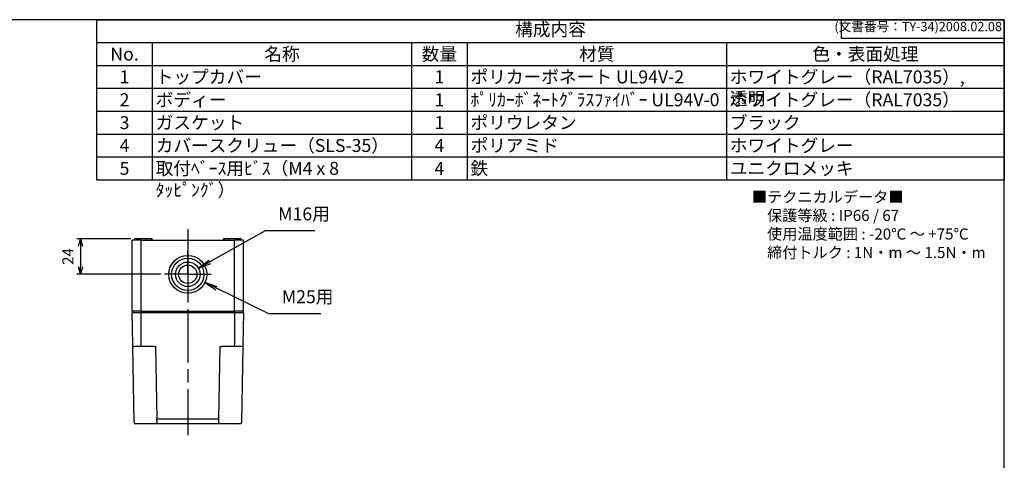
# Model space of a CAD drawing. Units: millimetres. Extents: x 0 to 2025, y 0 to 700.
# Drawn here: x 343 to 1008, y 403 to 700 of the extents above; entities that cross this region are included whole.
import ezdxf

# ---------------------------------------------------------------- set-up
doc = ezdxf.new("R2010")
doc.units = ezdxf.units.MM
doc.header["$LTSCALE"] = 3
doc.linetypes.add('AM_ISO08W050', pattern=[18, 12, -1.5, 3, -1.5])
doc.linetypes.add('AM_ISO08W050x2', pattern=[9, 6, -0.75, 1.5, -0.75])
for name, color, linetype, lineweight in [('AM_5', 3, 'Continuous', 25), ('AM_7', 4, 'AM_ISO08W050', 25), ('ﾄｯﾌﾟｶﾊﾞｰ', 7, 'Continuous', 25), ('ﾎﾞﾃﾞｨｰ', 2, 'Continuous', 25)]:
    doc.layers.add(name, color=color, linetype=linetype, lineweight=lineweight)
doc.styles.add('ACISOTS', font='isocp.shx', dxfattribs={"height": 1, "bigfont": 'extfont.shx'})
doc.styles.get("Standard").update_dxf_attribs({"font": 'ISOCP.SHX', "bigfont": 'EXTFONT.SHX'})
doc.styles.add('takachi1', font='txt', dxfattribs={"height": 2.5})
doc.dimstyles.new('AM_ISO$0', dxfattribs={"dimtxt": 3.5, "dimasz": 2.5, "dimexe": 1, "dimexo": 1, "dimgap": 1.5, "dimtad": 1, "dimdsep": 46, "dimtxsty": 'STANDARD', "dimblk": 'OPEN30', "dimcen": 0, "dimclrd": 3, "dimclre": 3, "dimclrt": 2, "dimadec": 0, "dimazin": 2, "dimtp": 0.1, "dimtm": 0.1, "dimtfac": 0.71, "dimtmove": 0, "dimatfit": 3, "dimldrblk": 'OPEN30', "dimfxl": 1, "dimlwd": -1, "dimlwe": -1, "dimarcsym": 0})

# ---------------------------------------------------------------- blocks, each defined once
blk = doc.blocks.new('TK-A3')
for p, q in [((359, 280), (359, 275)), ((359, 275), (403, 275))]:
    blk.add_line(p, q)
blk.add_lwpolyline([(0, 0), (403, 0), (403, 280), (0, 280)], close=True)
at = {"insert": (402.36, 276.11), "char_height": 2.5, "width": 43.0784, "attachment_point": 9}
blk.add_mtext('(文書番号：TY-34)2008.02.08', dxfattribs=at)
blk = doc.blocks.new('*S130')
at = {"color": 1}
for p, q in [((395, 700), (1007.5, 700)), ((395, 684.5625), (1007.5, 684.5625)), ((432.5, 684.5625), (432.5, 669.125)), ((607.5, 684.5625), (607.5, 669.125)), ((645, 684.5625), (645, 669.125)), ((820, 684.5625), (820, 669.125)), ((395, 669.125), (1007.5, 669.125)), ((432.5, 669.125), (432.5, 653.6875)), ((607.5, 669.125), (607.5, 653.6875)), ((645, 669.125), (645, 653.6875)), ((820, 669.125), (820, 653.6875)), ((395, 653.6875), (1007.5, 653.6875)), ((432.5, 653.6875), (432.5, 638.25)), ((607.5, 653.6875), (607.5, 638.25)), ((645, 653.6875), (645, 638.25)), ((820, 653.6875), (820, 638.25)), ((395, 638.25), (1007.5, 638.25)), ((432.5, 638.25), (432.5, 622.8125)), ((607.5, 638.25), (607.5, 622.8125)), ((645, 638.25), (645, 622.8125)), ((820, 638.25), (820, 622.8125)), ((395, 622.8125), (1007.5, 622.8125)), ((432.5, 622.8125), (432.5, 607.375)), ((607.5, 622.8125), (607.5, 607.375)), ((645, 622.8125), (645, 607.375)), ((820, 622.8125), (820, 607.375)), ((395, 607.375), (1007.5, 607.375)), ((432.5, 607.375), (432.5, 591.9375)), ((607.5, 607.375), (607.5, 591.9375)), ((645, 607.375), (645, 591.9375)), ((820, 607.375), (820, 591.9375))]:
    blk.add_line(p, q, dxfattribs=at)
at = {"color": 7}
for p, q in [((395, 591.9375), (395, 700)), ((395, 700), (1007.5, 700)), ((1007.5, 700), (1007.5, 591.9375)), ((395, 591.9375), (1007.5, 591.9375))]:
    blk.add_line(p, q, dxfattribs=at)
at = {"color": 2, "insert": (701.25, 692.2812), "char_height": 8.75, "attachment_point": 5, "style": 'ACISOTS'}
blk.add_mtext('構成内容', dxfattribs=at)
at = {"color": 2, "char_height": 8.75, "style": 'ACISOTS'}
for s, insert, width, attachment_point in [('No.', (413.75, 681.1875), 33, 2), ('名称', (520, 681.1875), 170.5, 2), ('数量', (626.25, 681.1875), 33, 2), ('材質', (732.5, 681.1875), 170.5, 2), ('色・表面処理', (913.75, 681.1875), 183, 2), ('1', (413.75, 665.75), 33, 2), ('トップカバー\\P', (434.75, 665.75), 170.5, 1), ('1', (626.25, 665.75), 33, 2), ('ポリカーボネート UL94V-2', (647.25, 665.75), 170.5, 1), ('ホワイトグレー（RAL7035）, 透明', (822.25, 665.75), 183, 1), ('ボディー', (434.75, 650.3125), 170.5, 1), ('ﾎﾟﾘｶｰﾎﾞﾈｰﾄｸﾞﾗｽﾌｧｲﾊﾞｰ UL94V-0', (647.25, 650.3125), 170.5, 1), ('ホワイトグレー（RAL7035）', (822.25, 650.3125), 183, 1), ('2', (413.75, 650.3125), 33, 2), ('1', (626.25, 650.3125), 33, 2), ('3', (413.75, 634.875), 33, 2), ('ガスケット', (434.75, 634.875), 170.5, 1), ('1', (626.25, 634.875), 33, 2), ('ポリウレタン', (647.25, 634.875), 170.5, 1), ('ブラック', (822.25, 634.875), 183, 1), ('4', (413.75, 619.4375), 33, 2), ('カバースクリュー（SLS-35）', (434.75, 619.4375), 170.5, 1), ('4', (626.25, 619.4375), 33, 2), ('ポリアミド', (647.25, 619.4375), 170.5, 1), ('ホワイトグレー', (822.25, 619.4375), 183, 1), ('取付ﾍﾞｰｽ用ﾋﾞｽ（M4 x 8 ﾀｯﾋﾟﾝｸﾞ）', (434.75, 604), 170.5, 1), ('鉄', (647.25, 604), 170.5, 1), ('ユニクロメッキ', (822.25, 604), 183, 1), ('5', (413.75, 604), 33, 2), ('4', (626.25, 604), 33, 2)]:
    blk.add_mtext(s, dxfattribs=dict(at, insert=insert, width=width, attachment_point=attachment_point))
blk = doc.blocks.new('_Open30')
at = {"color": 0, "linetype": 'ByBlock', "lineweight": -2}
for p, q in [((-1, 0.27), (0, 0)), ((0, 0), (-1, -0.27)), ((0, 0), (-1, 0))]:
    blk.add_line(p, q, dxfattribs=at)
blk = doc.blocks.new('*D93')
at = {"layer": 'AM_5', "color": 3}
for p, q in [((417.96, 552.11), (381.54, 552.11)), ((384.04, 547.11), (384.04, 533.11)), ((438.16, 528.11), (381.54, 528.11))]:
    blk.add_line(p, q, dxfattribs=at)
at = {"layer": 'Defpoints', "color": 0}
for p in [(420.46, 552.11), (384.04, 528.11), (440.66, 528.11)]:
    blk.add_point(p, dxfattribs=at)
at = {"layer": 'AM_5', "color": 3, "xscale": 5, "yscale": 5, "zscale": 5}
for p, rotation in [((384.04, 552.11), 90), ((384.04, 528.11), 270)]:
    blk.add_blockref('_Open30', p, dxfattribs=dict(at, rotation=rotation))
at = {"layer": 'AM_5', "color": 2, "insert": (376.54, 540.11), "char_height": 7.5, "attachment_point": 5, "rotation": 90}
blk.add_mtext('24', dxfattribs=at)
blk = doc.blocks.new('*S137')
at = {"layer": 'AM_5', "color": 3}
for p, q in [((508.7, 557.39), (471.33, 536.45)), ((542.1, 557.39), (508.7, 557.39))]:
    blk.add_line(p, q, dxfattribs=at)
at = {"layer": 'AM_5', "color": 3, "linetype": 'Continuous'}
for p, q in [((470.77, 537.45), (463.7, 532.17)), ((471.33, 536.45), (463.7, 532.17)), ((463.7, 532.17), (471.89, 535.44))]:
    blk.add_line(p, q, dxfattribs=at)
at = {"layer": 'AM_5', "color": 2, "insert": (517.45, 561.77), "char_height": 8.75, "attachment_point": 7, "style": 'ACISOTS'}
blk.add_mtext('M16用', dxfattribs=at)
blk = doc.blocks.new('*S138')
at = {"layer": 'AM_5', "color": 3, "linetype": 'Continuous'}
for p, q in [((475.83, 518.68), (467.96, 522.51)), ((476.34, 519.71), (467.96, 522.51)), ((467.96, 522.51), (475.33, 517.64))]:
    blk.add_line(p, q, dxfattribs=at)
at = {"layer": 'AM_5', "color": 3}
for p, q in [((511.14, 501.48), (475.83, 518.68)), ((546.29, 501.48), (511.14, 501.48))]:
    blk.add_line(p, q, dxfattribs=at)
at = {"layer": 'AM_5', "color": 2, "insert": (519.89, 505.85), "char_height": 8.75, "attachment_point": 7, "style": 'ACISOTS'}
blk.add_mtext('M25用', dxfattribs=at)

msp = doc.modelspace()

# ---------------------------------------------------------------- linework, layer by layer
at = {"layer": 'AM_7'}
msp.add_line((456.457, 558.612), (456.457, 419.612), dxfattribs=at)
at = {"layer": 'AM_7', "linetype": 'AM_ISO08W050x2'}
for q in [(456.457, 543.912), (440.657, 528.112), (472.257, 528.112), (456.457, 512.312)]:
    msp.add_line((456.457, 528.112), q, dxfattribs=at)
at = {"layer": 'ﾄｯﾌﾟｶﾊﾞｰ'}
for p, q in [((424.957, 502.112), (418.957, 502.112)), ((419.333, 480.595), (418.957, 502.112)), ((487.957, 502.112), (424.957, 502.112)), ((424.957, 479.318), (424.957, 502.112)), ((493.957, 502.112), (487.957, 502.112)), ((487.957, 502.112), (487.957, 480.595)), ((493.957, 502.112), (493.582, 480.595)), ((420.249, 428.095), (419.355, 479.317)), ((427.457, 479.318), (420.355, 479.318)), ((424.957, 479.612), (424.957, 480.595)), ((433.662, 479.318), (427.457, 479.318)), ((434.662, 479.318), (435.516, 430.428)), ((477.399, 430.428), (478.252, 479.318)), ((493.559, 479.318), (479.252, 479.318)), ((487.957, 479.318), (487.957, 480.595)), ((493.559, 479.317), (492.665, 428.095)), ((427.457, 427.112), (421.249, 427.112)), ((432.289, 427.112), (427.457, 427.112)), ((480.625, 427.112), (432.289, 427.112)), ((435.516, 430.428), (477.399, 430.428)), ((435.516, 429.51), (435.516, 430.428)), ((477.399, 429.51), (477.399, 430.428)), ((485.457, 427.112), (480.625, 427.112)), ((491.665, 427.112), (485.457, 427.112))]:
    msp.add_line(p, q, dxfattribs=at)
for centre, start, end in [((421.249, 428.112), 181, 270), ((491.665, 428.112), 270, 359)]:
    msp.add_arc(centre, 1, start, end, dxfattribs=at)
for centre, major_axis, ratio, start_param, end_param in [((420.355, 479.335), (-1, -0.017), 0.017449, 6.2831295, 7.853677), ((434.662, 479.335), (-1, -0.017), 0.0174497, 0, 1.5704917), ((478.252, 479.335), (1, -0.017), 0.0174497, 4.7126377, 6.2831853), ((434.928, 464.103), (0.628, -36.991), 0.00001, 5.9213165, 6.1017847), ((477.986, 464.103), (-0.628, -36.991), 0.00001, 0.1816756, 0.3621319)]:
    msp.add_ellipse(centre, major_axis=major_axis, ratio=ratio, start_param=start_param, end_param=end_param, dxfattribs=at)
for points, knots in [([(419.355, 479.318), (419.353, 479.457), (419.35, 479.589), (419.348, 479.715), (419.346, 479.841), (419.344, 479.961), (419.342, 480.068), (419.34, 480.176), (419.338, 480.27), (419.337, 480.348), (419.336, 480.427), (419.335, 480.489), (419.334, 480.531), (419.333, 480.573), (419.333, 480.595), (419.333, 480.595)], [0, 0, 0, 0, 0.2, 0.2, 0.2, 0.4, 0.4, 0.4, 0.6, 0.6, 0.6, 0.8, 0.8, 0.8, 0.99997013, 0.99997013, 0.99997013, 0.99997013]), ([(493.582, 480.595), (493.582, 480.595), (493.581, 480.573), (493.58, 480.531), (493.58, 480.489), (493.579, 480.427), (493.577, 480.348), (493.576, 480.27), (493.574, 480.176), (493.572, 480.068), (493.57, 479.961), (493.568, 479.841), (493.566, 479.715), (493.564, 479.589), (493.562, 479.457), (493.559, 479.318)], [0.00002993, 0.00002993, 0.00002993, 0.00002993, 0.2, 0.2, 0.2, 0.4, 0.4, 0.4, 0.6, 0.6, 0.6, 0.8, 0.8, 0.8, 1, 1, 1, 1]), ([(435.546, 427.72), (435.547, 427.625), (435.456, 427.459), (435.04, 427.281), (434.356, 427.171), (433.424, 427.12), (432.688, 427.112), (432.289, 427.112)], [0.00000987, 0.00000987, 0.00000987, 0.00000987, 0.2, 0.4, 0.6, 0.8, 0.99999998, 0.99999998, 0.99999998, 0.99999998]), ([(480.625, 427.112), (480.226, 427.112), (479.49, 427.12), (478.559, 427.171), (477.874, 427.281), (477.458, 427.459), (477.367, 427.625), (477.368, 427.72)], [0.00000031, 0.00000031, 0.00000031, 0.00000031, 0.2, 0.4, 0.6, 0.8, 0.99999024, 0.99999024, 0.99999024, 0.99999024])]:
    msp.add_open_spline(points, degree=3, knots=knots, dxfattribs=at)
at = {"layer": 'ﾎﾞﾃﾞｨｰ'}
for p, q in [((428.657, 552.112), (420.457, 552.112)), ((420.457, 551.112), (420.457, 552.112)), ((431.749, 552.112), (428.657, 552.112)), ((428.657, 551.112), (428.657, 552.112)), ((432.267, 552.112), (431.749, 552.112)), ((431.749, 552.112), (431.749, 551.112)), ((432.457, 552.112), (432.267, 552.112)), ((432.267, 551.112), (432.267, 552.112)), ((432.457, 551.112), (432.457, 552.112)), ((480.648, 552.112), (480.457, 552.112)), ((480.457, 551.112), (480.457, 552.112)), ((481.166, 552.112), (480.648, 552.112)), ((480.648, 551.112), (480.648, 552.112)), ((484.257, 552.112), (481.166, 552.112)), ((481.166, 552.112), (481.166, 551.112)), ((492.457, 552.112), (484.257, 552.112)), ((484.257, 551.112), (484.257, 552.112)), ((492.457, 551.112), (492.457, 552.112)), ((424.957, 551.112), (418.957, 551.112)), ((418.957, 503.112), (418.957, 551.112)), ((424.957, 551.112), (487.957, 551.112)), ((424.957, 503.112), (424.957, 551.112)), ((487.957, 503.112), (487.957, 551.112)), ((493.957, 551.112), (487.957, 551.112)), ((493.957, 503.112), (493.957, 551.112)), ((424.957, 503.112), (418.957, 503.112)), ((419.957, 502.112), (418.957, 503.112)), ((424.957, 502.112), (424.957, 503.112)), ((424.957, 503.112), (487.957, 503.112)), ((493.957, 503.112), (487.957, 503.112)), ((487.957, 502.112), (487.957, 503.112)), ((492.957, 502.112), (493.957, 503.112))]:
    msp.add_line(p, q, dxfattribs=at)
for radius in [12.8, 10.9, 8.3, 6.2]:
    msp.add_circle((456.457, 528.112), radius, dxfattribs=at)

# ---------------------------------------------------------------- block references
at = {"lineweight": 0, "xscale": 2.5, "yscale": 2.5, "zscale": 2.5}
msp.add_blockref('TK-A3', (0, 0), dxfattribs=at)
msp.add_blockref('*S130', (0, 0))
at = {"layer": 'AM_5'}
for name in ['*S137', '*S138']:
    msp.add_blockref(name, (0, 0), dxfattribs=at)

# ---------------------------------------------------------------- texts
at = {"insert": (837.165, 584.082), "char_height": 7.5, "attachment_point": 1, "style": 'takachi1'}
msp.add_mtext_dynamic_manual_height_columns('■テクニカルデータ■\\P\u3000保護等級 : IP66 / 67\\P\u3000使用温度範囲 : -20℃ ～ +75℃\\P\u3000締付トルク : 1N・m ～ 1.5N・m ', width=164.09487, gutter_width=0, heights=[78.548], dxfattribs=at)

# ---------------------------------------------------------------- dimensions: what is measured, and where the dimension line sits
at = {"layer": 'AM_5'}
dim = msp.add_linear_dim(base=(384.039, 528.112), p1=(420.457, 552.112), p2=(440.657, 528.112), angle=90, dimstyle='AM_ISO$0', override={"dimscale": 2.5, "dimtxt": 3, "dimasz": 2}, dxfattribs=at)
dim.commit()
dim.dimension.update_dxf_attribs({"geometry": '*D93', "text_midpoint": (376.538, 540.112)})

doc.saveas('drawing.dxf')
